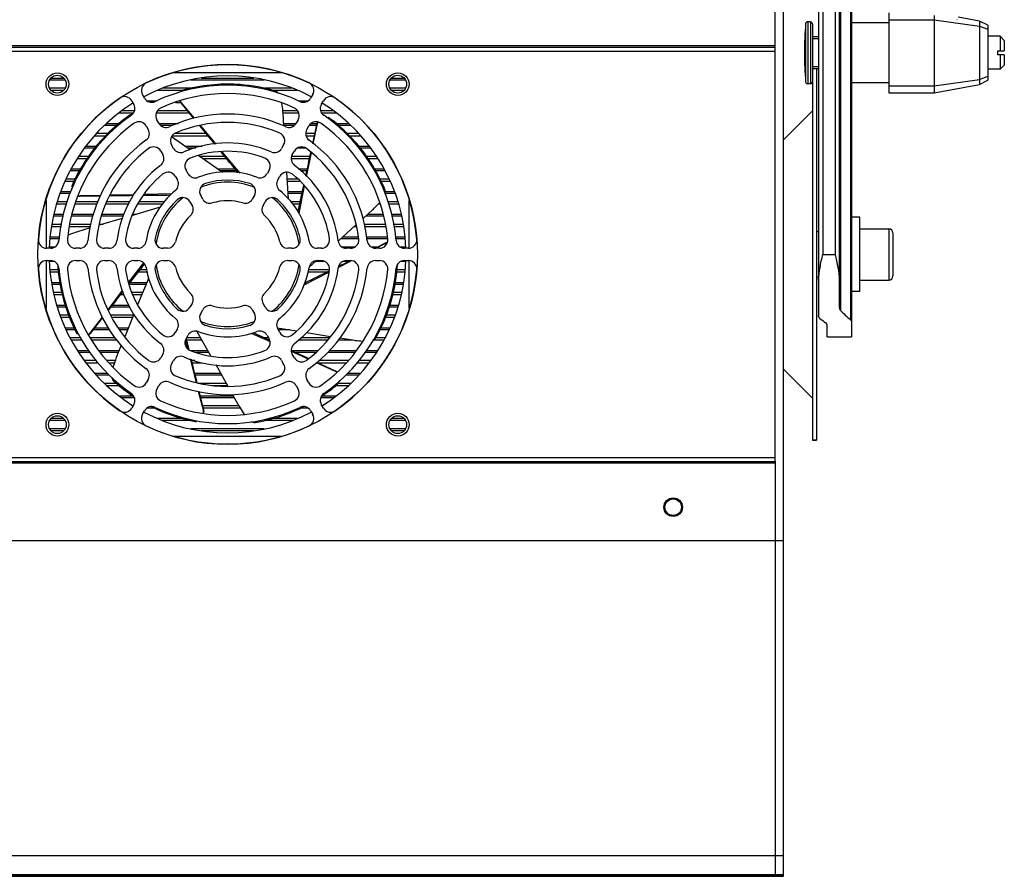
# Model space of a CAD drawing. Units: millimetres. Extents: x 271 to 1768, y 284 to 1185.
# Drawn here: x 1508 to 1747, y 720 to 928 of the extents above; entities that cross this region are included whole.
import ezdxf

# ---------------------------------------------------------------- set-up
doc = ezdxf.new("R2010")
doc.units = ezdxf.units.MM
doc.header["$LTSCALE"] = 108.9
doc.layers.add('solid', color=7, linetype='CONTINUOUS', lineweight=30)

msp = doc.modelspace()

# ---------------------------------------------------------------- linework, layer by layer
at = {"layer": 'solid'}
for p, q in [((1702.01, 1040.64), (1702.01, 855.74)), ((1703.01, 1040.64), (1703.01, 870.64)), ((1706.01, 1040.64), (1706.01, 870.64)), ((1707.01, 1040.64), (1707.01, 857.89)), ((1707.3, 1040.64), (1707.3, 857.08)), ((1709.71, 1040.64), (1709.71, 854.86)), ((1710.01, 1040.64), (1710.01, 850.64)), ((1691.51, 920.73), (1691.51, 1021.3)), ((1693.51, 719.97), (1693.51, 1021.3)), ((1719.01, 929.16), (1719.01, 909.82)), ((1730.01, 928.52), (1730.01, 909.82)), ((1698.86, 926.53), (1698.86, 912.44)), ((1700.01, 926.99), (1699.36, 926.99)), ((1699.36, 926.99), (1699.36, 911.99)), ((1700.01, 926.99), (1700.01, 911.99)), ((1700.51, 926.49), (1700.51, 915.26)), ((1719.01, 926.74), (1710.01, 926.74)), ((1719.01, 927.49), (1730.01, 927.49)), ((1730.01, 927.49), (1741.01, 925.95)), ((1735.55, 927.47), (1735.53, 927.48)), ((1741.01, 927.16), (1735.82, 928.1)), ((1743.01, 926.16), (1741.01, 927.16)), ((1741.01, 927.16), (1741.01, 911.82)), ((1741.01, 925.95), (1743.01, 925.18)), ((1743.01, 926.16), (1743.01, 912.82)), ((1746.01, 923.49), (1743.01, 923.49)), ((1747.01, 922.49), (1746.01, 923.49)), ((1746.01, 923.49), (1746.01, 919.99)), ((1691.51, 921.14), (1311.51, 921.14)), ((1702.01, 923.39), (1700.51, 923.39)), ((1702.01, 922.89), (1700.51, 922.89)), ((1747.01, 922.49), (1747.01, 919.99)), ((1312.01, 920.89), (1691.51, 920.89)), ((1312.01, 919.89), (1691.51, 919.89)), ((1691.51, 820.54), (1691.51, 920.73)), ((1745.41, 919.99), (1747.01, 919.99)), ((1745.41, 918.99), (1745.41, 919.99)), ((1747.01, 918.99), (1745.41, 918.99)), ((1746.01, 918.99), (1746.01, 915.49)), ((1747.01, 918.99), (1747.01, 916.49)), ((1747.01, 916.49), (1746.01, 915.49)), ((1571.88, 914.64), (1545.63, 914.64)), ((1702.01, 916.09), (1700.51, 916.09)), ((1702.01, 915.59), (1700.51, 915.59)), ((1700.51, 915.26), (1700.51, 825.64)), ((1701.51, 915.59), (1701.51, 825.64)), ((1746.01, 915.49), (1743.01, 915.49)), ((1519.39, 912.89), (1515.62, 912.89)), ((1515.96, 913.36), (1519.05, 913.36)), ((1567.63, 912.89), (1549.88, 912.89)), ((1552.38, 913.36), (1565.13, 913.36)), ((1601.89, 912.89), (1598.12, 912.89)), ((1598.46, 913.36), (1601.55, 913.36)), ((1700.01, 911.99), (1699.36, 911.99)), ((1719.01, 912.24), (1710.01, 912.24)), ((1730.01, 911.49), (1741.01, 913.02)), ((1730.01, 909.82), (1741.01, 911.82)), ((1741.01, 913.02), (1743.01, 913.8)), ((1741.01, 911.82), (1743.01, 912.82)), ((1519.39, 910.89), (1515.62, 910.89)), ((1515.96, 910.41), (1519.05, 910.41)), ((1538.63, 908.5), (1538.12, 909.37)), ((1541.9, 910.41), (1548.07, 910.41)), ((1549.93, 910.89), (1542.95, 910.89)), ((1574.56, 910.89), (1567.73, 910.89)), ((1569.67, 910.41), (1575.61, 910.41)), ((1579.39, 909.37), (1578.89, 908.5)), ((1601.89, 910.89), (1598.12, 910.89)), ((1598.46, 910.41), (1601.55, 910.41)), ((1719.01, 911.49), (1730.01, 911.49)), ((1719.01, 909.82), (1730.01, 909.82)), ((1535.53, 907.87), (1536.03, 907)), ((1539.25, 907.86), (1541.67, 907.86)), ((1547.47, 907.39), (1546.13, 907.39)), ((1547.47, 907.39), (1547.54, 907.41)), ((1547.49, 907.37), (1547.47, 907.39)), ((1550.57, 903.6), (1547.49, 907.37)), ((1550.71, 903.63), (1547.54, 907.41)), ((1575.84, 907.86), (1578.26, 907.86)), ((1581.48, 907), (1581.98, 907.87)), ((1532.47, 904.91), (1535.97, 904.91)), ((1533.16, 905.48), (1536.21, 905.48)), ((1541.5, 904.91), (1549.5, 904.91)), ((1541.8, 905.48), (1549.03, 905.48)), ((1572.15, 905.48), (1575.71, 905.48)), ((1572.21, 904.91), (1576.01, 904.91)), ((1572.41, 901.74), (1572.21, 904.83)), ((1581.3, 905.48), (1584.35, 905.48)), ((1581.55, 904.91), (1585.04, 904.91)), ((1700.51, 905.43), (1693.51, 898.43)), ((1693.51, 898.43), (1700.51, 905.43)), ((1529.39, 902.36), (1532.4, 902.36)), ((1542.14, 902.41), (1541.64, 903.28)), ((1542.14, 902.36), (1546.86, 902.36)), ((1572.37, 902.36), (1575.37, 902.36)), ((1575.87, 903.28), (1575.37, 902.41)), ((1579, 902.36), (1580.45, 902.36)), ((1579.42, 897.54), (1580.45, 902.35)), ((1579.52, 897.45), (1580.52, 902.33)), ((1580.45, 902.35), (1580.45, 902.37)), ((1580.45, 902.37), (1580.52, 902.33)), ((1585.04, 902.36), (1588.12, 902.36)), ((1527.1, 899.98), (1529.79, 899.98)), ((1531.85, 901.89), (1528.89, 901.89)), ((1539.04, 901.78), (1539.54, 900.91)), ((1545.52, 901.89), (1542.59, 901.89)), ((1546.1, 899.98), (1553.53, 899.98)), ((1555.96, 897.35), (1552.18, 901.88)), ((1574.92, 901.89), (1572.4, 901.89)), ((1577.73, 899.98), (1579.94, 899.98)), ((1577.97, 900.91), (1578.47, 901.78)), ((1580.35, 901.89), (1578.55, 901.89)), ((1588.62, 901.89), (1585.61, 901.89)), ((1587.69, 899.98), (1590.41, 899.98)), ((1526.56, 899.41), (1529.22, 899.41)), ((1549.73, 895.96), (1545.15, 899.16)), ((1545.34, 899.41), (1554, 899.41)), ((1577.78, 899.41), (1579.82, 899.41)), ((1588.26, 899.41), (1590.95, 899.41)), ((1526.54, 896.39), (1524.11, 896.39)), ((1524.46, 896.86), (1526.93, 896.86)), ((1542.56, 895.69), (1543.06, 894.82)), ((1545.66, 896.32), (1545.16, 897.19)), ((1548.44, 896.86), (1552.62, 896.86)), ((1551.09, 896.39), (1549.12, 896.39)), ((1561.81, 890.36), (1557.49, 895.52)), ((1572.35, 897.19), (1571.85, 896.32)), ((1574.45, 894.82), (1574.95, 895.69)), ((1577.7, 896.39), (1575.68, 896.39)), ((1577.91, 889.51), (1579.07, 895.24)), ((1590.56, 896.86), (1593.06, 896.86)), ((1593.4, 896.39), (1590.96, 896.39)), ((1522.31, 893.91), (1524.71, 893.91)), ((1522.72, 894.48), (1525.11, 894.48)), ((1557.52, 890.52), (1551.78, 894.53)), ((1551.85, 894.48), (1558.01, 894.48)), ((1552.67, 893.91), (1558.47, 893.91)), ((1574.21, 893.91), (1578.64, 893.91)), ((1574.33, 894.48), (1578.76, 894.48)), ((1592.39, 894.48), (1594.79, 894.48)), ((1592.8, 893.91), (1595.2, 893.91)), ((1522.83, 890.89), (1520.63, 890.89)), ((1520.89, 891.36), (1523.11, 891.36)), ((1549.19, 890.2), (1548.69, 891.07)), ((1556.31, 891.36), (1560.54, 891.36)), ((1560.92, 890.89), (1557, 890.89)), ((1568.82, 891.07), (1568.32, 890.2)), ((1573.53, 884.05), (1573.11, 890.57)), ((1575.91, 891.36), (1578.08, 891.36)), ((1577.98, 890.89), (1576.42, 890.89)), ((1594.42, 891.36), (1596.62, 891.36)), ((1596.88, 890.89), (1594.68, 890.89)), ((1519.37, 888.41), (1521.57, 888.41)), ((1519.59, 888.98), (1521.86, 888.98)), ((1546.09, 889.57), (1546.6, 888.7)), ((1570.91, 888.7), (1571.42, 889.57)), ((1573.21, 888.98), (1575.6, 888.98)), ((1573.25, 888.41), (1576.18, 888.41)), ((1595.69, 888.98), (1597.92, 888.98)), ((1595.97, 888.41), (1598.14, 888.41)), ((1520.66, 885.39), (1518.17, 885.39)), ((1518.36, 885.86), (1520.83, 885.86)), ((1545.29, 885.32), (1538.54, 885.16)), ((1573.41, 885.86), (1576.88, 885.86)), ((1576.78, 885.39), (1573.44, 885.39)), ((1576.09, 880.6), (1577.44, 887.2)), ((1599.34, 885.39), (1596.95, 885.39)), ((1597.01, 885.86), (1599.15, 885.86)), ((1514.76, 883.69), (1514.76, 872.16)), ((1517.49, 883.48), (1519.97, 883.48)), ((1522.08, 883.48), (1527.39, 883.48)), ((1522.99, 884.73), (1523.01, 884.8)), ((1523.01, 884.73), (1522.99, 884.73)), ((1527.91, 884.91), (1523.01, 884.8)), ((1527.87, 884.79), (1523.01, 884.73)), ((1529.51, 883.48), (1535.08, 883.48)), ((1536.07, 885.11), (1530.2, 884.97)), ((1537.35, 883.48), (1543.44, 883.48)), ((1549.65, 883.41), (1550.16, 882.52)), ((1552.76, 884.02), (1552.25, 884.91)), ((1565.26, 884.91), (1564.75, 884.02)), ((1567.35, 882.52), (1567.86, 883.41)), ((1574.07, 883.48), (1576.36, 883.48)), ((1597.54, 883.48), (1600.02, 883.48)), ((1602.76, 872.16), (1602.76, 883.69)), ((1517.34, 882.91), (1519.77, 882.91)), ((1521.87, 882.91), (1527.18, 882.91)), ((1529.3, 882.91), (1534.82, 882.91)), ((1542.45, 882.07), (1535.7, 880.07)), ((1537, 882.91), (1543.04, 882.91)), ((1574.47, 882.91), (1576.23, 882.91)), ((1591.59, 879.36), (1593.88, 881.44)), ((1595.35, 882.91), (1595.64, 882.91)), ((1597.74, 882.91), (1600.17, 882.91)), ((1518.91, 879.89), (1516.57, 879.89)), ((1516.69, 880.36), (1518.99, 880.36)), ((1526.06, 879.89), (1520.95, 879.89)), ((1521.03, 880.36), (1526.24, 880.36)), ((1533.21, 879.34), (1527.64, 877.69)), ((1533.46, 879.89), (1528.16, 879.89)), ((1528.34, 880.36), (1533.67, 880.36)), ((1535.83, 880.36), (1536.68, 880.36)), ((1596.57, 879.89), (1592.17, 879.89)), ((1592.69, 880.36), (1596.48, 880.36)), ((1598.52, 880.36), (1600.82, 880.36)), ((1600.95, 879.89), (1598.61, 879.89)), ((1712.01, 879.64), (1710.01, 879.64)), ((1712.01, 861.64), (1712.01, 879.64)), ((1516.1, 877.41), (1518.48, 877.41)), ((1516.18, 877.98), (1518.58, 877.98)), ((1520.49, 877.41), (1525.56, 877.41)), ((1520.6, 877.98), (1525.66, 877.98)), ((1525.49, 877.05), (1522.42, 876.14)), ((1527.7, 877.98), (1528.63, 877.98)), ((1585.56, 873.89), (1589.85, 877.78)), ((1589.44, 877.41), (1589.93, 877.41)), ((1591.85, 877.98), (1596.91, 877.98)), ((1591.95, 877.41), (1597.02, 877.41)), ((1598.93, 877.98), (1601.34, 877.98)), ((1599.03, 877.41), (1601.41, 877.41)), ((1702.01, 876.14), (1701.51, 876.14)), ((1702.01, 876.14), (1701.51, 876.14)), ((1712.01, 876.84), (1719.01, 876.84)), ((1719.01, 876.84), (1719.01, 864.44)), ((1720.01, 875.84), (1720.01, 865.44)), ((1517.89, 874.39), (1515.72, 874.39)), ((1515.78, 874.86), (1518.04, 874.86)), ((1590.54, 874.39), (1586.1, 874.39)), ((1586.63, 874.86), (1590.44, 874.86)), ((1592.42, 874.86), (1597.48, 874.86)), ((1597.58, 874.39), (1592.51, 874.39)), ((1594.66, 872.14), (1597.1, 873.38)), ((1595.36, 872.59), (1597.07, 873.45)), ((1597.07, 873.45), (1597.1, 873.46)), ((1597.1, 873.46), (1597.1, 873.38)), ((1599.47, 874.86), (1601.73, 874.86)), ((1601.79, 874.39), (1599.62, 874.39)), ((1515.9, 872.14), (1514.9, 872.14)), ((1515.59, 872.48), (1516.96, 872.48)), ((1517.58, 873.17), (1517.58, 873.11)), ((1522.93, 872.14), (1521.92, 872.14)), ((1529.97, 872.14), (1528.96, 872.14)), ((1537.04, 872.14), (1536.02, 872.14)), ((1544.17, 872.14), (1543.14, 872.14)), ((1574.37, 872.14), (1573.34, 872.14)), ((1581.49, 872.14), (1580.48, 872.14)), ((1586.48, 872.48), (1589.63, 872.48)), ((1588.55, 872.14), (1587.54, 872.14)), ((1593.53, 872.48), (1595.13, 872.48)), ((1594.56, 872.19), (1595.36, 872.59)), ((1595.59, 872.14), (1594.59, 872.14)), ((1600.56, 872.48), (1601.92, 872.48)), ((1602.62, 872.14), (1601.61, 872.14)), ((1514.76, 869.11), (1514.76, 857.58)), ((1514.9, 869.14), (1515.9, 869.14)), ((1516.81, 868.89), (1515.59, 868.89)), ((1521.92, 869.14), (1522.93, 869.14)), ((1528.96, 869.14), (1529.97, 869.14)), ((1538.38, 868.61), (1534.79, 863.88)), ((1536.02, 869.14), (1537.04, 869.14)), ((1543.14, 869.14), (1544.17, 869.14)), ((1573.34, 869.14), (1574.37, 869.14)), ((1578.52, 867.51), (1580.27, 869.1)), ((1582.4, 868.89), (1580.04, 868.89)), ((1580.48, 869.14), (1581.49, 869.14)), ((1585.6, 867.5), (1588.73, 869.1)), ((1585.69, 867.79), (1587.71, 868.79)), ((1587.89, 868.89), (1586.64, 868.89)), ((1587.54, 869.14), (1588.55, 869.14)), ((1587.71, 868.79), (1588.4, 869.13)), ((1594.59, 869.14), (1595.59, 869.14)), ((1601.92, 868.89), (1600.7, 868.89)), ((1601.61, 869.14), (1602.62, 869.14)), ((1602.76, 857.58), (1602.76, 869.11)), ((1703.01, 870.64), (1706.01, 870.64)), ((1515.71, 866.98), (1517.68, 866.98)), ((1515.78, 866.41), (1517.74, 866.41)), ((1517.64, 867.31), (1517.64, 867.27)), ((1537.09, 866.41), (1539.28, 866.41)), ((1537.54, 866.98), (1539.13, 866.98)), ((1538.6, 868.33), (1538.33, 867.99)), ((1577.29, 863.26), (1583.34, 866.35)), ((1578.23, 866.41), (1582.88, 866.41)), ((1578.38, 866.98), (1583.46, 866.98)), ((1599.75, 866.41), (1601.73, 866.41)), ((1599.82, 866.98), (1601.8, 866.98)), ((1516.1, 863.86), (1518.09, 863.86)), ((1535.1, 863.86), (1539.18, 863.86)), ((1539.64, 864.99), (1536.97, 858.42)), ((1577.57, 863.86), (1577.7, 863.86)), ((1599.43, 863.86), (1601.41, 863.86)), ((1702.01, 865.14), (1701.51, 865.14)), ((1702.01, 865.14), (1701.51, 865.14)), ((1712.01, 864.44), (1719.01, 864.44)), ((1518.17, 863.39), (1516.16, 863.39)), ((1516.54, 861.48), (1518.55, 861.48)), ((1533.25, 861.86), (1529.73, 857.22)), ((1533.23, 861.48), (1533.42, 861.48)), ((1538.99, 863.39), (1534.91, 863.39)), ((1535.57, 861.48), (1538.21, 861.48)), ((1598.96, 861.48), (1600.97, 861.48)), ((1601.35, 863.39), (1599.34, 863.39)), ((1712.01, 861.64), (1710.01, 861.64)), ((1516.69, 860.91), (1518.69, 860.91)), ((1532.79, 860.91), (1533.67, 860.91)), ((1535.83, 860.91), (1537.98, 860.91)), ((1598.84, 860.91), (1600.82, 860.91)), ((1517.34, 858.36), (1519.39, 858.36)), ((1519.56, 857.89), (1517.46, 857.89)), ((1535.04, 857.89), (1530.43, 857.89)), ((1530.8, 858.36), (1534.82, 858.36)), ((1550.16, 858.75), (1549.65, 857.86)), ((1552.25, 856.36), (1552.76, 857.25)), ((1564.75, 857.25), (1565.26, 856.36)), ((1567.86, 857.86), (1567.35, 858.75)), ((1600.05, 857.89), (1597.97, 857.89)), ((1598.13, 858.36), (1600.17, 858.36)), ((1518.13, 855.98), (1520.22, 855.98)), ((1518.36, 855.41), (1520.42, 855.41)), ((1528.4, 855.47), (1525.4, 851.52)), ((1528.46, 855.35), (1525.45, 851.48)), ((1530.39, 855.98), (1535.98, 855.98)), ((1530.72, 855.41), (1535.75, 855.41)), ((1536.06, 856.18), (1533.85, 850.71)), ((1597.08, 855.41), (1599.15, 855.41)), ((1597.31, 855.98), (1599.38, 855.98)), ((1519.37, 852.86), (1521.58, 852.86)), ((1521.79, 852.39), (1519.56, 852.39)), ((1530.18, 852.39), (1526.16, 852.39)), ((1526.53, 852.86), (1529.9, 852.86)), ((1532.19, 852.86), (1534.72, 852.86)), ((1534.53, 852.39), (1532.48, 852.39)), ((1546.6, 852.58), (1546.09, 851.7)), ((1551.35, 852), (1554.71, 846.01)), ((1570.8, 852.88), (1575.43, 852.13)), ((1570.81, 852.86), (1570.91, 852.86)), ((1571.42, 851.7), (1570.91, 852.58)), ((1573.86, 852.39), (1571.02, 852.39)), ((1597.95, 852.39), (1595.74, 852.39)), ((1595.97, 852.86), (1598.14, 852.86)), ((1704.01, 853.62), (1704.01, 850.64)), ((1520.58, 850.48), (1523.24, 850.48)), ((1520.89, 849.91), (1523.56, 849.91)), ((1525.44, 851.46), (1525.4, 851.52)), ((1525.45, 851.48), (1525.44, 851.46)), ((1525.53, 850.48), (1531.46, 850.48)), ((1525.85, 849.91), (1531.93, 849.91)), ((1548.55, 849.82), (1549.08, 847.72)), ((1548.69, 850.2), (1549.19, 851.08)), ((1548.75, 850.21), (1549.4, 847.52)), ((1548.83, 849.91), (1552.52, 849.91)), ((1548.85, 850.48), (1552.2, 850.48)), ((1564.51, 851.56), (1569.06, 849.5)), ((1565.03, 851.71), (1565.63, 851.43)), ((1565.63, 851.43), (1567.96, 850.33)), ((1567.65, 850.48), (1568.66, 850.48)), ((1567.96, 850.33), (1568.72, 849.98)), ((1568.32, 851.08), (1568.82, 850.2)), ((1568.72, 849.98), (1568.94, 849.87)), ((1568.82, 849.91), (1568.93, 849.91)), ((1575.91, 849.91), (1583.01, 849.91)), ((1576.52, 850.48), (1583.47, 850.48)), ((1577.88, 851.73), (1583.72, 850.78)), ((1585.58, 849.91), (1589.1, 849.91)), ((1586, 850.41), (1589.1, 849.91)), ((1593.95, 849.91), (1596.62, 849.91)), ((1594.75, 850.48), (1596.93, 850.48)), ((1704.26, 850.64), (1704.22, 850.64)), ((1704.26, 850.64), (1710.01, 850.64)), ((1522.31, 847.36), (1525.03, 847.36)), ((1527.57, 847.36), (1532.49, 847.36)), ((1533, 848.63), (1531.8, 845.66)), ((1549.7, 847.36), (1553.95, 847.36)), ((1574.21, 847.39), (1574.77, 847.13)), ((1574.21, 847.17), (1578.28, 845.33)), ((1574.28, 847.36), (1580.59, 847.36)), ((1574.77, 847.13), (1578.14, 845.55)), ((1583.46, 847.36), (1589.94, 847.36)), ((1592.48, 847.36), (1595.2, 847.36)), ((1525.36, 846.89), (1522.66, 846.89)), ((1524.04, 844.98), (1526.97, 844.98)), ((1532.29, 846.89), (1527.97, 846.89)), ((1529.56, 844.98), (1531.54, 844.98)), ((1543.06, 846.45), (1542.56, 845.58)), ((1545.16, 844.08), (1545.66, 844.95)), ((1549.69, 845.32), (1551.15, 839.56)), ((1550, 844.98), (1550.79, 844.98)), ((1554.22, 846.89), (1551.27, 846.89)), ((1571.85, 844.95), (1572.35, 844.08)), ((1574.95, 845.58), (1574.45, 846.45)), ((1580.05, 846.89), (1575.29, 846.89)), ((1578.14, 845.55), (1578.39, 845.43)), ((1580.88, 844.98), (1587.95, 844.98)), ((1589.54, 846.89), (1583.06, 846.89)), ((1590.54, 844.98), (1593.47, 844.98)), ((1594.85, 846.89), (1592.15, 846.89)), ((1524.46, 844.41), (1527.45, 844.41)), ((1530.03, 844.41), (1531.34, 844.41)), ((1550.14, 844.41), (1552.62, 844.41)), ((1555.89, 843.93), (1558.8, 838.74)), ((1580.24, 844.44), (1584.81, 842.37)), ((1580.34, 844.52), (1584.84, 842.43)), ((1580.59, 844.41), (1587.48, 844.41)), ((1584.87, 842.42), (1584.81, 842.37)), ((1584.84, 842.43), (1584.87, 842.42)), ((1590.06, 844.41), (1593.06, 844.41)), ((1700.51, 835.84), (1693.51, 842.84)), ((1693.51, 842.84), (1700.51, 835.84)), ((1526.56, 841.86), (1529.6, 841.86)), ((1530.06, 841.39), (1527.01, 841.39)), ((1539.54, 840.36), (1539.04, 839.49)), ((1550.75, 841.86), (1557.05, 841.86)), ((1557.31, 841.39), (1550.86, 841.39)), ((1578.47, 839.49), (1577.97, 840.36)), ((1590.5, 841.39), (1587.46, 841.39)), ((1587.91, 841.86), (1590.95, 841.86)), ((1528.8, 839.48), (1531.73, 839.48)), ((1529.39, 838.91), (1532.4, 838.91)), ((1541.64, 837.99), (1542.14, 838.86)), ((1551.66, 839.48), (1558.39, 839.48)), ((1555.13, 838.91), (1558.71, 838.91)), ((1575.37, 838.86), (1575.87, 837.99)), ((1585.1, 838.91), (1588.12, 838.91)), ((1585.68, 839.48), (1588.71, 839.48)), ((1532.47, 836.36), (1535.81, 836.36)), ((1536.17, 835.89), (1533.04, 835.89)), ((1551.67, 837.48), (1552.9, 832.64)), ((1551.8, 837.46), (1552.97, 832.65)), ((1552.07, 836.36), (1560.14, 836.36)), ((1560.41, 835.89), (1552.19, 835.89)), ((1559.91, 836.76), (1561.47, 833.99)), ((1584.47, 835.89), (1581.34, 835.89)), ((1581.67, 836.36), (1585.04, 836.36)), ((1536.03, 834.27), (1535.53, 833.4)), ((1541.03, 833.41), (1539.25, 833.41)), ((1561.47, 833.98), (1552.65, 833.98)), ((1561.81, 833.41), (1552.79, 833.41)), ((1578.26, 833.41), (1576.51, 833.41)), ((1581.98, 833.4), (1581.48, 834.27)), ((1519.05, 830.86), (1515.96, 830.86)), ((1538.12, 831.9), (1538.63, 832.77)), ((1547.98, 830.86), (1541.9, 830.86)), ((1552.98, 832.63), (1552.9, 832.64)), ((1552.97, 832.65), (1552.98, 832.63)), ((1575.61, 830.86), (1569.64, 830.86)), ((1578.89, 832.77), (1579.39, 831.9)), ((1601.55, 830.86), (1598.46, 830.86)), ((1519.39, 830.39), (1515.62, 830.39)), ((1519.39, 828.39), (1515.62, 828.39)), ((1549.86, 830.39), (1542.95, 830.39)), ((1567.63, 828.39), (1549.88, 828.39)), ((1574.56, 830.39), (1567.73, 830.39)), ((1601.89, 830.39), (1598.12, 830.39)), ((1601.89, 828.39), (1598.12, 828.39)), ((1519.05, 827.91), (1515.96, 827.91)), ((1545.63, 826.64), (1571.88, 826.64)), ((1565.13, 827.91), (1552.38, 827.91)), ((1601.55, 827.91), (1598.46, 827.91)), ((1701.51, 825.64), (1700.51, 825.64)), ((1700.51, 825.64), (1701.51, 825.64)), ((1691.51, 821.39), (1312.01, 821.39)), ((1311.51, 820.14), (1691.51, 820.14)), ((1691.51, 820.39), (1312.01, 820.39)), ((1691.51, 820.54), (1691.51, 719.97)), ((1664.76, 809.39), (1664.51, 809.39)), ((1668.76, 809.39), (1669.01, 809.39)), ((1309.51, 801.29), (1693.51, 801.29)), ((1309.51, 725.04), (1693.51, 725.04)), ((1309.51, 720.39), (1693.51, 720.39)), ((1309.51, 720.24), (1693.51, 720.24)), ((1309.51, 720.15), (1693.51, 720.15)), ((1311.51, 719.96), (1691.51, 719.96)), ((1691.51, 719.97), (1691.51, 719.96)), ((1691.51, 719.96), (1693.51, 719.96))]:
    msp.add_line(p, q, dxfattribs=at)
for centre, radius in [((1558.76, 870.64), 46), ((1517.51, 911.89), 2.75), ((1517.51, 911.89), 2.15), ((1600.01, 911.89), 2.75), ((1600.01, 911.89), 2.15), ((1517.51, 829.39), 2.75), ((1517.51, 829.39), 2.15), ((1600.01, 829.39), 2.75), ((1600.01, 829.39), 2.15), ((1666.76, 809.39), 2.25), ((1666.76, 809.39), 2)]:
    msp.add_circle(centre, radius, dxfattribs=at)
for centre, radius, start, end in [((1778.55, 919.49), 80, 174.9485, 185.0515), ((1699.36, 926.49), 0.5, 90, 174.9485), ((1700.01, 926.49), 0.5, 0, 90), ((1558.76, 870.64), 46, 64.5624, 115.4376), ((1539.86, 910.37), 2, 115.4376, 210), ((1558.76, 870.64), 43.25, 62.0275, 117.9725), ((1558.76, 870.64), 41, 64.6688, 115.3312), ((1577.65, 910.37), 2, 330, 64.5624), ((1699.36, 912.49), 0.5, 185.0515, 270), ((1700.01, 912.49), 0.5, 270, 0), ((1558.76, 870.64), 39, 65.428, 114.572), ((1549.05, 908.69), 1.98, 104.3588, 121.9763), ((1558.76, 870.64), 46, 124.5624, 175.4376), ((1558.76, 870.64), 43.25, 122.0076, 178.0115), ((1533.79, 906.87), 2, 30, 124.5624), ((1534.3, 906), 2, 304.6688, 30), ((1540.36, 909.5), 2, 210, 295.3312), ((1549.04, 908.67), 2.02, 206.2365, 219.3982), ((1549.1, 908.71), 2.02, 206.6888, 219.3629), ((1549.09, 908.7), 2.01, 219.3749, 219.9179), ((1577.15, 909.5), 2, 244.6688, 330), ((1583.22, 906), 2, 150, 235.3312), ((1558.76, 870.64), 43.25, 1.9884, 57.9924), ((1583.72, 906.87), 2, 55.4376, 150), ((1558.76, 870.64), 46, 4.5624, 55.4376), ((1543.37, 904.28), 2, 114.572, 210), ((1558.76, 870.64), 34, 65.5792, 114.4208), ((1574.14, 904.28), 2, 330, 65.428), ((1558.76, 870.64), 41, 124.6688, 175.3312), ((1558.76, 870.64), 39, 125.428, 174.572), ((1537.31, 900.78), 2, 30, 125.428), ((1543.87, 903.41), 2, 210, 294.4208), ((1558.76, 870.64), 32, 66.6998, 113.3002), ((1573.64, 903.41), 2, 245.5792, 330), ((1580.2, 900.78), 2, 54.572, 150), ((1582.43, 901.95), 2.02, 157.351, 167.9746), ((1582.5, 901.93), 2.02, 156.8819, 167.9348), ((1582.49, 901.93), 2.01, 167.9464, 168.4893), ((1558.76, 870.64), 39, 5.428, 54.572), ((1558.76, 870.64), 41, 4.6688, 55.3312), ((1582.46, 901.95), 1.98, 52.9302, 70.5478), ((1537.81, 899.91), 2, 305.5792, 30), ((1546.89, 898.19), 2, 113.3002, 210), ((-460.93, -742.62), 2599.27, 39.11861, 39.24721), ((1570.62, 898.19), 2, 330, 66.6998), ((1579.7, 899.91), 2, 150, 234.4208), ((1558.76, 870.64), 34, 125.5792, 174.4208), ((1558.76, 870.64), 27, 66.9319, 113.0681), ((1558.76, 870.64), 34, 5.5792, 54.4208), ((1558.76, 870.64), 32, 126.6998, 173.3002), ((1540.83, 894.69), 2, 30, 126.6998), ((1547.39, 897.32), 2, 210, 293.0681), ((1558.76, 870.64), 25, 68.7529, 111.2471), ((1570.12, 897.32), 2, 246.9319, 330), ((1576.68, 894.69), 2, 53.3002, 150), ((-961.84, 1443.85), 2599.32, 347.69046, 347.81816), ((1558.76, 870.64), 32, 6.6998, 53.3002), ((1541.33, 893.82), 2, 306.9319, 30), ((1550.42, 892.07), 2, 111.2471, 210), ((1567.09, 892.07), 2, 330, 68.7529), ((1576.18, 893.82), 2, 150, 233.0681), ((1558.76, 870.64), 27, 126.9319, 173.0681), ((1558.76, 870.64), 25, 128.7529, 171.2471), ((1544.36, 888.57), 2, 30, 128.7529), ((1550.93, 891.2), 2, 210, 290.8459), ((1558.76, 870.64), 20, 69.1541, 110.8459), ((1566.58, 891.2), 2, 249.1541, 330), ((1573.15, 888.57), 2, 51.2471, 150), ((1558.76, 870.64), 25, 8.7529, 51.2471), ((1558.76, 870.64), 27, 6.9319, 53.0681), ((1544.86, 887.7), 2, 309.1541, 30), ((1553.98, 885.91), 2, 107.3644, 210), ((1558.76, 870.64), 17.5, 68.0398, 111.9602), ((1558.76, 870.64), 18, 72.6356, 107.3644), ((1563.53, 885.91), 2, 330, 72.6356), ((1572.65, 887.7), 2, 150, 230.8459), ((1522.94, 886.7), 1.98, 181.3215, 190.4333), ((1522.95, 886.77), 1.98, 155.7874, 173.4049), ((1558.76, 870.64), 20, 129.1541, 170.8459), ((1558.76, 870.64), 20, 9.1541, 50.8459), ((1522.96, 886.75), 2.02, 258.4327, 270.8268), ((1522.97, 886.82), 2.02, 258.9337, 270.7916), ((1522.97, 886.81), 2.01, 270.8035, 271.3464), ((1560.76, -1710.35), 2595.35, 90.54857, 90.67647), ((1558.76, 870.64), 18, 132.6356, 167.3644), ((1558.76, 870.64), 17.5, 128.0408, 171.9597), ((1547.92, 882.41), 2, 30, 132.6356), ((1554.49, 885.02), 2, 210, 286.5066), ((1558.76, 870.64), 13, 73.4934, 106.5066), ((1563.02, 885.02), 2, 253.4934, 330), ((1569.59, 882.41), 2, 47.3644, 150), ((1558.76, 870.64), 17.5, 8.0403, 51.9592), ((1558.76, 870.64), 18, 12.6356, 47.3644), ((1548.43, 881.52), 2, 313.4934, 30), ((1569.08, 881.52), 2, 150, 226.5066), ((1558.76, 870.64), 13, 133.4934, 166.5066), ((1558.76, 870.64), 13, 13.4934, 46.5066), ((1719.01, 875.84), 1, 0, 90), ((1514.9, 874.14), 2, 175.4376, 270), ((1515.9, 874.14), 2, 270, 355.3312), ((1521.92, 874.14), 2, 174.572, 270), ((1522.93, 874.14), 2, 270, 354.4208), ((1528.96, 874.14), 2, 173.3002, 270), ((1529.97, 874.14), 2, 270, 353.0681), ((1536.02, 874.14), 2, 171.2471, 270), ((1537.04, 874.14), 2, 270, 350.8459), ((1543.14, 874.14), 2, 167.3644, 270), ((1544.17, 874.14), 2, 270, 346.5066), ((1573.34, 874.14), 2, 193.4934, 270), ((1574.37, 874.14), 2, 270, 12.6356), ((1580.48, 874.14), 2, 189.1541, 270), ((1581.49, 874.14), 2, 270, 8.7529), ((1587.54, 874.14), 2, 186.9319, 270), ((1588.55, 874.14), 2, 270, 6.6998), ((1594.59, 874.14), 2, 185.5792, 270), ((1595.59, 874.14), 2, 270, 5.428), ((1598, 871.65), 2.02, 104.0239, 116.5411), ((1598.02, 871.59), 2.01, 116.5178, 117.0607), ((1598.02, 871.58), 2.02, 105.9087, 116.5065), ((1601.61, 874.14), 2, 184.6688, 270), ((1602.62, 874.14), 2, 270, 4.5624), ((1514.9, 867.14), 2, 90, 184.5624), ((1558.76, 870.64), 43.25, 181.9884, 237.9924), ((1515.9, 867.14), 2, 4.6688, 90), ((1521.92, 867.14), 2, 90, 185.428), ((1522.93, 867.14), 2, 5.5792, 90), ((1528.96, 867.14), 2, 90, 186.6998), ((1529.97, 867.14), 2, 6.9319, 90), ((1536.02, 867.14), 2, 90, 188.7529), ((1537.04, 867.14), 2, 9.1541, 90), ((1543.14, 867.14), 2, 90, 192.6356), ((1544.17, 867.14), 2, 13.4934, 90), ((1573.34, 867.14), 2, 90, 166.5066), ((1574.37, 867.14), 2, 347.3644, 90), ((1580.48, 867.14), 2, 90, 170.8459), ((1581.49, 867.14), 2, 351.2471, 90), ((1558.76, 870.64), 43.25, 302.0076, 358.0115), ((1587.54, 867.14), 2, 90, 173.0681), ((1588.55, 867.14), 2, 353.3002, 90), ((1594.59, 867.14), 2, 90, 174.4208), ((1595.59, 867.14), 2, 354.572, 90), ((1601.61, 867.14), 2, 90, 175.3312), ((1602.62, 867.14), 2, 355.4376, 90), ((1558.76, 870.64), 46, 184.5624, 235.4376), ((1557.99, 870.56), 40.48, 183.3687, 184.6082), ((1558.74, 870.63), 41.23, 184.6722, 207.1745), ((1558.76, 870.64), 41, 184.6688, 235.3312), ((1558.76, 870.64), 39, 185.428, 234.572), ((1558.76, 870.64), 34, 185.5792, 234.4208), ((1558.76, 870.64), 32, 186.6998, 233.3002), ((1558.76, 870.64), 27, 186.9319, 233.0681), ((1558.76, 870.64), 25, 188.7529, 231.2471), ((1558.76, 870.64), 20, 189.1541, 230.8459), ((1558.76, 870.64), 18, 192.6356, 227.3644), ((1558.76, 870.64), 17.5, 188.0403, 231.9592), ((1558.76, 870.64), 13, 193.4934, 226.5066), ((1558.76, 870.64), 13, 313.4934, 346.5066), ((1558.76, 870.64), 17.5, 308.0408, 351.9597), ((1558.76, 870.64), 18, 312.6356, 347.3644), ((1558.76, 870.64), 20, 309.1541, 350.8459), ((1558.76, 870.64), 25, 308.7529, 351.2471), ((1558.76, 870.64), 27, 306.9319, 353.0681), ((1558.76, 870.64), 32, 306.6998, 353.3002), ((1558.76, 870.64), 34, 305.5792, 354.4208), ((1558.76, 870.64), 39, 305.428, 354.572), ((1558.76, 870.64), 41, 304.6688, 355.3312), ((1558.76, 870.64), 46, 304.5624, 355.4376), ((1558.79, 870.62), 41.21, 330.7564, 355.3334), ((1557.1, 870.74), 42.9, 355.3504, 355.9549), ((1557.04, 870.75), 42.97, 355.9546, 356.5122), ((1719.01, 865.44), 1, 270, 0), ((3575.6, -735.22), 2592.44, 141.97789, 142.10587), ((1548.43, 859.75), 2, 330, 46.5066), ((1569.08, 859.75), 2, 133.4934, 210), ((1547.92, 858.86), 2, 227.3644, 330), ((1554.49, 856.25), 2, 73.4934, 150), ((1558.76, 870.64), 13, 253.4934, 286.5066), ((1563.02, 856.25), 2, 30, 106.5066), ((1569.59, 858.86), 2, 210, 312.6356), ((1544.86, 853.58), 2, 330, 50.8459), ((1553.98, 855.36), 2, 150, 252.6356), ((1558.76, 870.64), 17.5, 248.0398, 291.9602), ((1563.53, 855.36), 2, 287.3644, 30), ((1572.65, 853.58), 2, 129.1541, 210), ((1550.93, 850.08), 2, 69.1541, 150), ((1558.76, 870.64), 20, 249.1541, 290.8459), ((1558.76, 870.64), 18, 252.6356, 287.3644), ((1566.58, 850.08), 2, 30, 110.8459), ((1523.81, 852.7), 1.97, 207.1954, 221.3744), ((1523.8, 852.69), 1.96, 221.3982, 224.8865), ((1523.78, 852.75), 2.02, 310.6407, 322.2202), ((1523.84, 852.69), 2.02, 310.0921, 322.2558), ((1523.8, 852.74), 2.01, 322.2321, 322.775), ((1544.36, 852.7), 2, 231.2471, 330), ((1550.42, 849.2), 2, 150, 248.7529), ((1567.09, 849.2), 2, 291.2471, 30), ((1573.15, 852.7), 2, 210, 308.7529), ((1704, 830.04), 20.6, 89.3949, 89.6775), ((1704, 830.05), 20.59, 89.3946, 89.6775), ((1541.33, 847.45), 2, 330, 53.0681), ((1558.76, 870.64), 25, 248.7529, 291.2471), ((1576.18, 847.45), 2, 126.9319, 210), ((1540.83, 846.58), 2, 233.3002, 330), ((1547.39, 843.95), 2, 66.9319, 150), ((1558.76, 870.64), 27, 246.9319, 293.0681), ((4075.88, 1447.22), 2596.69, 193.40458, 193.53409), ((1570.12, 843.95), 2, 30, 113.0681), ((1576.68, 846.58), 2, 210, 306.6998), ((1537.81, 841.36), 2, 330, 54.4208), ((1546.89, 843.08), 2, 150, 246.6998), ((1570.62, 843.08), 2, 293.3002, 30), ((1579.7, 841.36), 2, 125.5792, 210), ((1583.98, 840.54), 2.01, 65.0892, 65.6321), ((1583.98, 840.52), 2.02, 52.3963, 65.0772), ((1584.02, 840.58), 2.02, 51.7631, 65.112), ((1558.75, 870.64), 41.25, 227.9054, 235.2924), ((1558.76, 870.64), 32, 246.6998, 293.3002), ((1584.05, 840.62), 1.98, 335.5416, 345.9771), ((1537.31, 840.49), 2, 234.572, 330), ((1543.37, 836.99), 2, 150, 245.428), ((1543.87, 837.86), 2, 65.5792, 150), ((1558.76, 870.64), 34, 245.5792, 294.4208), ((1573.64, 837.86), 2, 30, 114.4208), ((1574.14, 836.99), 2, 294.572, 30), ((1580.2, 840.49), 2, 210, 305.428), ((1558.57, 870.92), 41.58, 304.6665, 309.9673), ((1584.01, 840.56), 1.98, 310.0731, 327.6906), ((1558.23, 869.84), 40.29, 235.254, 236.0387), ((1534.3, 835.27), 2, 330, 55.3312), ((1558.15, 869.72), 40.15, 236.0393, 236.525), ((1583.22, 835.27), 2, 124.6688, 210), ((1557.86, 871.92), 42.82, 303.5245, 304.5269), ((1557.77, 872.06), 42.98, 304.5261, 304.6869), ((1533.79, 834.4), 2, 235.4376, 330), ((1540.36, 831.77), 2, 64.6688, 150), ((1558.77, 870.63), 41.25, 243.4136, 244.6364), ((1558.73, 870.57), 41.18, 244.6465, 258.6099), ((1558.76, 870.64), 41, 244.6688, 295.3312), ((1558.76, 870.64), 39, 245.428, 294.572), ((1558.72, 870.74), 41.36, 279.354, 295.1766), ((1577.15, 831.77), 2, 30, 115.3312), ((1558.75, 870.67), 41.29, 295.1751, 295.3183), ((1558.8, 870.57), 41.17, 295.3179, 296.4748), ((1583.72, 834.4), 2, 210, 304.5624), ((1539.86, 830.9), 2, 150, 244.5624), ((1558.76, 870.64), 43.25, 242.0275, 297.9725), ((1550.95, 832.14), 2.01, 13.6607, 14.2036), ((1550.94, 832.14), 2.02, 1.7969, 13.6487), ((1551.01, 832.15), 2.02, 1.1971, 13.6878), ((1577.65, 830.9), 2, 295.4376, 30), ((1558.76, 870.64), 46, 244.5624, 295.4376), ((1550.99, 832.14), 1.98, 258.6445, 276.2621)]:
    msp.add_arc(centre, radius, start, end, dxfattribs=at)
for centre, start_param, end_param in [((1722.01, 870.64), -3.967784, -3.803528), ((1714.93, 870.64), -3.825468, -3.737296)]:
    msp.add_ellipse(centre, major_axis=(0, 20), ratio=1, start_param=start_param, end_param=end_param, dxfattribs=at)
for points, knots in [([(1570.39, 910.21), (1567.6, 911.03), (1562.65, 911.93), (1555.27, 911.92), (1550.86, 911.19), (1548.56, 910.61)], [0, 0, 0, 0, 0.395493, 0.677686, 1, 1, 1, 1]), ([(1571.12, 909.61), (1571.07, 909.69), (1570.88, 909.94), (1570.61, 910.15), (1570.39, 910.21)], [0, 0, 0, 0, 0.28727, 1, 1, 1, 1]), ([(1572.21, 904.83), (1572.2, 905.03), (1572.14, 905.83), (1572.04, 906.62), (1571.93, 907.2)], [0, 0, 0, 0, 0.253775, 1, 1, 1, 1]), ([(1535.07, 904.41), (1532.69, 902.74), (1528.9, 899.43), (1524.3, 893.65), (1522.12, 889.75), (1521.15, 887.58)], [0, 0, 0, 0, 0.395493, 0.677686, 1, 1, 1, 1]), ([(1535.65, 904.6), (1535.62, 904.6), (1535.52, 904.59), (1535.42, 904.57), (1535.35, 904.54)], [0, 0, 0, 0, 0.261267, 1, 1, 1, 1]), ([(1596.95, 886.21), (1595.85, 888.91), (1593.47, 893.34), (1588.86, 899.1), (1585.54, 902.1), (1583.65, 903.53)], [0, 0, 0, 0, 0.395493, 0.677686, 1, 1, 1, 1]), ([(1596.92, 885.22), (1596.95, 885.31), (1597.04, 885.63), (1597.04, 885.99), (1596.95, 886.21)], [0, 0, 0, 0, 0.289358, 1, 1, 1, 1]), ([(1593.88, 881.44), (1594.03, 881.57), (1594.61, 882.12), (1595.17, 882.69), (1595.57, 883.14)], [0, 0, 0, 0, 0.253768, 1, 1, 1, 1]), ([(1522.42, 876.14), (1522.22, 876.08), (1521.44, 875.84), (1520.66, 875.55), (1520.1, 875.31)], [0, 0, 0, 0, 0.254259, 1, 1, 1, 1]), ([(1517.69, 873.57), (1517.67, 873.54), (1517.62, 873.41), (1517.59, 873.27), (1517.58, 873.17)], [0, 0, 0, 0, 0.263013, 1, 1, 1, 1]), ([(1702.01, 864.39), (1702.01, 865.43), (1702.31, 867.54), (1702.77, 869.59), (1703.01, 870.64)], [0, 0, 0, 0, 0.493419, 1, 1, 1, 1]), ([(1706.01, 870.64), (1706.24, 869.59), (1706.7, 867.54), (1707.01, 865.43), (1707.01, 864.39)], [0, 0, 0, 0, 0.506576, 1, 1, 1, 1]), ([(1707.01, 857.89), (1707.01, 857.68), (1707.07, 857.37), (1707.25, 857.14), (1707.3, 857.08)], [0, 0, 0, 0, 0.739526, 1, 1, 1, 1]), ([(1702.3, 855.13), (1702.25, 855.17), (1702.09, 855.33), (1702.01, 855.57), (1702.01, 855.74)], [0, 0, 0, 0, 0.273571, 1, 1, 1, 1]), ([(1709.71, 854.86), (1709.76, 854.82), (1709.91, 854.69), (1710.01, 854.48), (1710.01, 854.33)], [0, 0, 0, 0, 0.286767, 1, 1, 1, 1]), ([(1704.01, 853.62), (1704.01, 853.66), (1703.98, 853.85), (1703.83, 854), (1703.71, 854.08)], [0, 0, 0, 0, 0.217888, 1, 1, 1, 1]), ([(1589.1, 849.91), (1589.3, 849.88), (1590.11, 849.76), (1590.92, 849.68), (1591.52, 849.65)], [0, 0, 0, 0, 0.253977, 1, 1, 1, 1]), ([(1593.94, 849.89), (1594.03, 849.92), (1594.35, 850.05), (1594.63, 850.28), (1594.75, 850.48)], [0, 0, 0, 0, 0.28991, 1, 1, 1, 1]), ([(1704.04, 850.64), (1704.03, 850.64), (1704.02, 850.64), (1704.01, 850.64), (1704.01, 850.64)], [0, 0, 0, 0, 0.743146, 1, 1, 1, 1]), ([(1704.12, 850.64), (1704.1, 850.64), (1704.07, 850.64), (1704.05, 850.64), (1704.04, 850.64)], [0, 0, 0, 0, 0.560718, 1, 1, 1, 1]), ([(1531.8, 845.66), (1531.72, 845.46), (1531.41, 844.67), (1531.14, 843.86), (1530.98, 843.25)], [0, 0, 0, 0, 0.254667, 1, 1, 1, 1]), ([(1530.72, 840.8), (1530.73, 840.72), (1530.8, 840.44), (1530.95, 840.17), (1531.1, 840.03)], [0, 0, 0, 0, 0.283803, 1, 1, 1, 1]), ([(1561.47, 833.99), (1561.57, 833.81), (1561.99, 833.09), (1562.44, 832.39), (1562.81, 831.89)], [0, 0, 0, 0, 0.254381, 1, 1, 1, 1]), ([(1564.51, 830.17), (1564.59, 830.12), (1564.87, 829.97), (1565.22, 829.89), (1565.44, 829.93)], [0, 0, 0, 0, 0.28828, 1, 1, 1, 1])]:
    msp.add_open_spline(points, degree=3, knots=knots, dxfattribs=at)
for points in [[(1535.35, 904.54), (1535.25, 904.51), (1535.15, 904.47), (1535.07, 904.41)], [(1561.32, 890.4), (1559.94, 892.1), (1558.56, 893.79), (1557.19, 895.49)], [(1575.82, 881), (1576.28, 883.14), (1576.75, 885.27), (1577.22, 887.41)], [(1544.92, 884.96), (1542.73, 884.94), (1540.55, 884.93), (1538.36, 884.91)], [(1517.82, 873.78), (1517.77, 873.71), (1517.73, 873.64), (1517.69, 873.57)], [(1538.33, 867.99), (1537.17, 866.51), (1536.02, 865.04), (1534.86, 863.57)], [(1577.53, 863.77), (1579.49, 864.74), (1581.46, 865.71), (1583.43, 866.68)]]:
    msp.add_open_spline(points, degree=3, dxfattribs=at)

doc.saveas('drawing.dxf')
